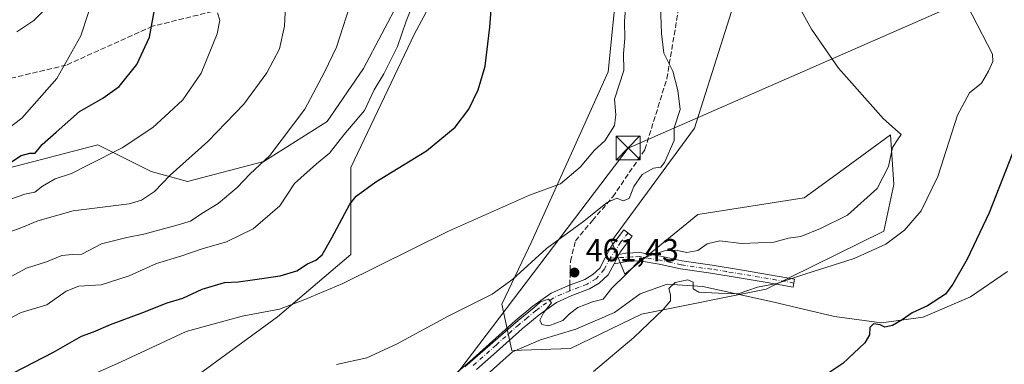
# Model space of a CAD drawing. Units: metres. Extents: x 580267 to 583710, y 4719643 to 4721997.
# Drawn here: x 580842 to 581150, y 4721078 to 4721186 of the extents above; entities that cross this region are included whole.
import ezdxf

# ---------------------------------------------------------------- set-up
doc = ezdxf.new("R2010")
doc.units = ezdxf.units.M
doc.header["$MEASUREMENT"] = 0
doc.linetypes.add('DGN Style 3', pattern=[2.307223458686699, 1.648016756204785, -0.6592067024819142])
doc.linetypes.add('DGN Style 4', pattern=[2.6384748266838614, 1.318413404963828, -0.6592067024819142, 0.001648016756204785, -0.6592067024819142])
for name, color, linetype, lineweight in [('Camino Cxs', 7, 'Continuous', 0), ('Camino eje', 30, 'DGN Style 4', 13), ('Conducción de hidrocarburos lineal', 6, 'DGN Style 3', 0), ('Corriente natural lineal', 142, 'Continuous', 13), ('Cultivos herbáceos CxS', 92, 'Continuous', 0), ('Curva de nivel maestra', 30, 'Continuous', 30), ('Curva de nivel normal', 30, 'Continuous', 0), ('Matorral CxS', 135, 'Continuous', 0), ('Pastizal CxS', 92, 'Continuous', 0), ('Punto de cota en terreno', 7, 'Continuous', 0), ('Rótulo de punto de cota en terreno', 7, 'Continuous', 0), ('Senda', 7, 'DGN Style 3', 0), ('Senda no paivmentada conexión', 7, 'DGN Style 3', 0), ('Tendido', 6, 'Continuous', 0), ('Torre de tendido puntual', 7, 'Continuous', 0)]:
    doc.layers.add(name, color=color, linetype=linetype, lineweight=lineweight)
doc.styles.add('Style-Arial', font='txt')

# ---------------------------------------------------------------- blocks, each defined once
blk = doc.blocks.new('*U14')
at = {"layer": 'Matorral CxS', "color": 135, "linetype": 'Continuous', "lineweight": 0}
for points in [[(580838.7697000002, 4721139.898700001, 500.8570000000037), (580866.8161000004, 4721147.1735, 497.2284999999974), (580883.4357000003, 4721138.858899999, 492.639599999995), (580894.8613, 4721135.740700001, 489.2081000000035), (580918.7525000004, 4721141.976500001, 485.9992000000057), (580938.4889000002, 4721154.4461, 483.8770999999979), (580949.9149000002, 4721171.073899999, 483.0344999999944), (580961.3410999998, 4721192.8981, 482.1554999999935)], [(581071.1037, 4721208.503500001, 459.9484999999986), (581053.4436999997, 4721152.384500001, 463.9055999999982), (581027.4754999997, 4721117.0507, 463.0748000000021), (581031.6297000004, 4721106.658500001, 460.7210000000051), (581054.4820999998, 4721125.3641, 463.4900000000052), (581087.7222999996, 4721130.559699999, 463.8485999999976), (581099.9018999999, 4721139.464500001, 462.7578999999969), (581114.7295000004, 4721150.305299999, 460.1462000000029), (581115.7682999996, 4721134.7163, 458.9189999999944), (581112.6511000004, 4721120.167300001, 457.0359000000026), (581075.8060999997, 4721102.002699999, 455.3065000000061), (581036.8233000003, 4721094.187100001, 455.7302000000054), (581014.6108999997, 4721083.388300001, 456.5727999999945), (580996.3120999997, 4721082.755899999, 458.9066000000021), (580993.1957, 4721097.305299999, 464.5642999999982), (581002.5455, 4721117.051100001, 467.8521000000038), (581026.4373000005, 4721170.051700001, 470.6211000000039), (581029.5537, 4721201.2291, 469.9765000000043)], [(580982.8113000002, 4721213.7007, 478.2428999999975), (580965.8547, 4721181.970899999, 479.4403000000021), (580945.8793000003, 4721140.084899999, 477.8453000000009), (580945.9068999998, 4721112.878699999, 472.4680999999982), (580923.0257000001, 4721093.3191, 469.9437999999937), (580883.5225000001, 4721064.375499999, 465.2271000000038)]]:
    blk.add_polyline3d(points, dxfattribs=at)
blk = doc.blocks.new('*U15')
at = {"layer": 'Cultivos herbáceos CxS', "color": 92, "linetype": 'Continuous', "lineweight": 0}
for points in [[(580883.5225000001, 4721064.375499999, 465.2271000000038), (580923.0257000001, 4721093.3191, 469.9437999999937), (580945.9068999998, 4721112.878699999, 472.4680999999982), (580945.8793000003, 4721140.084899999, 477.8453000000009), (580965.8547, 4721181.970899999, 479.4403000000021), (580982.8113000002, 4721213.7007, 478.2428999999975)], [(581029.5537, 4721201.2291, 469.9765000000043), (581026.4373000005, 4721170.051700001, 470.6211000000039), (581002.5455, 4721117.051100001, 467.8521000000038), (580993.1957, 4721097.305299999, 464.5642999999982), (580996.3120999997, 4721082.755899999, 458.9066000000021), (581014.6108999997, 4721083.388300001, 456.5727999999945), (581036.8233000003, 4721094.187100001, 455.7302000000054), (581075.8060999997, 4721102.002699999, 455.3065000000061), (581112.6511000004, 4721120.167300001, 457.0359000000026), (581115.7682999996, 4721134.7163, 458.9189999999944), (581114.7295000004, 4721150.305299999, 460.1462000000029), (581099.9018999999, 4721139.464500001, 462.7578999999969), (581087.7222999996, 4721130.559699999, 463.8485999999976), (581054.4820999998, 4721125.3641, 463.4900000000052), (581031.6297000004, 4721106.658500001, 460.7210000000051), (581027.4754999997, 4721117.0507, 463.0748000000021), (581053.4436999997, 4721152.384500001, 463.9055999999982), (581071.1037, 4721208.503500001, 459.9484999999986)]]:
    blk.add_polyline3d(points, dxfattribs=at)
blk = doc.blocks.new('5PATER')
at = {"layer": 'Pastizal CxS', "linetype": 'Continuous', "lineweight": 0}
h = blk.add_hatch(color=51, dxfattribs=at)
edge = h.paths.add_edge_path()
edge.add_ellipse((0, 0), major_axis=(-0.1095731443231308, -0.1110710700762829), ratio=0.9994222409660322, start_angle=0, end_angle=360)
blk = doc.blocks.new('5TTEND')
at = {"layer": 'Conducción de hidrocarburos lineal', "color": 7, "linetype": 'Continuous', "lineweight": 0}
for p, q in [((-0.375, 0.3754), (0.375, -0.3746)), ((0.3720000000000001, 0.3784000000000001), (-0.3720000000000001, -0.3776))]:
    blk.add_line(p, q, dxfattribs=at)
at = {"layer": 'Conducción de hidrocarburos lineal', "color": 7, "linetype": 'Continuous', "lineweight": 0, "flags": 128}
blk.add_lwpolyline([(-0.375, -0.3746), (0.375, -0.3746), (0.375, 0.3754), (-0.375, 0.3754), (-0.3720000000000001, -0.3776)], dxfattribs=at)

msp = doc.modelspace()

# ---------------------------------------------------------------- linework, layer by layer
at = {"layer": 'Camino Cxs', "color": 7, "linetype": 'Continuous', "lineweight": 0, "extrusion": (-0.08676023651920914, -0.1687988274904361, 0.9818246366826334), "elevation": -846874.5860285041, "flags": 128}
msp.add_lwpolyline([(-1641430.66674861, 4383489.719510077), (-1641430.66674861, 4383492.994702675)], dxfattribs=at)
msp.add_lwpolyline([(-1641430.66674861, 4383489.719510077), (-1641430.66674861, 4383492.994702675)], dxfattribs=at)
at = {"layer": 'Camino Cxs', "color": 7, "linetype": 'Continuous', "lineweight": 0}
for points in [[(580974.0201000003, 4721071.460100001, 461.2743000000046), (580983.1001000004, 4721079.3101, 461.4398999999976), (580990.2500999998, 4721085.6801, 462.1181999999972), (580997.3701, 4721092.110099999, 461.4216000000015), (581002.8300999999, 4721096.610099999, 462.0638000000035), (581008.5701000001, 4721100.7501, 461.9434000000037), (581013.7600999996, 4721103.0101, 461.3546999999963), (581019.1300999997, 4721105.030099999, 461.9958999999944), (581021.6501000002, 4721106.5601, 462.4844000000012), (581023.8000999996, 4721108.550100001, 462.6490999999951), (581025.5900999998, 4721111.960100001, 462.8092999999935), (581027.3201000001, 4721115.340100001, 464.0883000000031), (581029.3400999998, 4721117.960100001, 464.727899999998), (581031.3501000004, 4721120.590100001, 464.2682999999961), (581033.9700999996, 4721118.5801, 463.2403000000049), (581030.1201, 4721113.5701, 462.7041000000027), (581029.7401000002, 4721112.8201, 462.4045000000042), (581028.2701000003, 4721109.960100001, 461.7829000000056), (581026.4600999998, 4721106.520099999, 461.5792999999976), (581023.6401000004, 4721103.9101, 461.5617999999959), (581020.5800999999, 4721102.050100001, 461.1589999999997), (581015.0000999998, 4721099.950099999, 461.0537999999942), (581010.2100999998, 4721097.860099999, 460.7428999999975), (581004.8501000004, 4721093.9901, 461.1123999999982), (580999.5201000003, 4721089.610099999, 460.2988999999943), (580992.4501, 4721083.2301, 460.3190999999933), (580985.2701000003, 4721076.8301, 460.3917999999976)], [(580974.0201000003, 4721071.460100001, 461.2743000000046), (580983.1001000004, 4721079.3101, 461.4398999999976), (580990.2500999998, 4721085.6801, 462.1181999999972), (580997.3701, 4721092.110099999, 461.4216000000015), (581002.8300999999, 4721096.610099999, 462.0638000000035), (581008.5701000001, 4721100.7501, 461.9434000000037), (581013.7600999996, 4721103.0101, 461.3546999999963), (581019.1300999997, 4721105.030099999, 461.9958999999944), (581021.6501000002, 4721106.5601, 462.4844000000012), (581023.8000999996, 4721108.550100001, 462.6490999999951), (581025.5900999998, 4721111.960100001, 462.8092999999935), (581027.3201000001, 4721115.340100001, 464.0883000000031), (581029.3400999998, 4721117.960100001, 464.727899999998), (581031.3501000004, 4721120.590100001, 464.2682999999961), (581033.9700999996, 4721118.5801, 463.2403000000049), (581030.1201, 4721113.5701, 462.7041000000027), (581029.7401000002, 4721112.8201, 462.4045000000042)], [(581029.7401000002, 4721112.8201, 462.4045000000042), (581031.9301000005, 4721113.2301, 462.5032000000065), (581036.3201000001, 4721113.440099999, 462.1462999999931), (581042.8800999997, 4721112.290100001, 461.8279999999941), (581049.4700999996, 4721110.860099999, 460.3764999999985), (581058.9301000005, 4721109.470100001, 458.9440999999933), (581068.4101, 4721107.9801, 457.545100000003), (581084.7301000003, 4721105.1601, 456.5915999999997), (581084.3000999996, 4721102.6601, 455.6508000000031), (581076.1401000004, 4721104.0701, 457.2019), (581068.0000999998, 4721105.4801, 457.3656000000047), (581058.5500999996, 4721106.960100001, 458.2090999999928), (581049.0100999996, 4721108.360099999, 459.625199999995), (581042.4001000002, 4721109.800100001, 461.0155999999988), (581036.1601, 4721110.9001, 461.5176000000066), (581032.2301000003, 4721110.700099999, 461.9293000000035), (581028.2701000003, 4721109.960100001, 461.7829000000056)], [(581028.2701000003, 4721109.960100001, 461.7829000000056), (581026.4600999998, 4721106.520099999, 461.5792999999976), (581023.6401000004, 4721103.9101, 461.5617999999959), (581020.5800999999, 4721102.050100001, 461.1589999999997), (581015.0000999998, 4721099.950099999, 461.0537999999942), (581010.2100999998, 4721097.860099999, 460.7428999999975), (581004.8501000004, 4721093.9901, 461.1123999999982), (580999.5201000003, 4721089.610099999, 460.2988999999943), (580992.4501, 4721083.2301, 460.3190999999933), (580985.2701000003, 4721076.8301, 460.3917999999976)]]:
    msp.add_polyline3d(points, dxfattribs=at)
msp.add_polyline3d([(581028.2701000003, 4721109.960100001, 461.7829000000056), (581029.7401000002, 4721112.8201, 462.4045000000042), (581031.9301000005, 4721113.2301, 462.5032000000065), (581036.3201000001, 4721113.440099999, 462.1462999999931), (581042.8800999997, 4721112.290100001, 461.8279999999941), (581049.4700999996, 4721110.860099999, 460.3764999999985), (581058.9301000005, 4721109.470100001, 458.9440999999933), (581068.4101, 4721107.9801, 457.545100000003), (581084.7301000003, 4721105.1601, 456.5915999999997), (581084.3000999996, 4721102.6601, 455.6508000000031), (581076.1401000004, 4721104.0701, 457.2019), (581068.0000999998, 4721105.4801, 457.3656000000047), (581058.5500999996, 4721106.960100001, 458.2090999999928), (581049.0100999996, 4721108.360099999, 459.625199999995), (581042.4001000002, 4721109.800100001, 461.0155999999988), (581036.1601, 4721110.9001, 461.5176000000066), (581032.2301000003, 4721110.700099999, 461.9293000000035)], close=True, dxfattribs=at)
at = {"layer": 'Camino eje', "color": 30, "linetype": 'DGN Style 4', "lineweight": 13}
for points in [[(581032.6601, 4721119.585100001, 463.4936000000016), (581030.4105000002, 4721116.763699999, 463.855899999995), (581027.3645000001, 4721112.205700001, 462.1860000000015), (581027.0897000004, 4721111.711100001, 462.2090999999928)], [(581084.5151000004, 4721103.9101, 456.1349000000046), (581068.2050999999, 4721106.7301, 457.3414000000049), (581063.4650999998, 4721107.475099999, 458.0565000000061), (581058.7401000002, 4721108.215100001, 458.5605999999971), (581049.2401000002, 4721109.610099999, 459.9952000000048), (581045.9351000004, 4721110.3301, 460.7391999999964), (581042.6401000004, 4721111.045100001, 461.4309999999969), (581039.5201000003, 4721111.595100001, 461.5819000000047), (581036.2401000002, 4721112.170100001, 461.8478000000032), (581034.0450999998, 4721112.065099999, 462.0804000000062), (581027.0897000004, 4721111.711100001, 462.2090999999928)], [(581027.0897000004, 4721111.711100001, 462.2090999999928), (581025.1253000004, 4721108.175100001, 462.1840999999986), (581022.6451000003, 4721105.235099999, 462.0421000000061), (581019.8551000003, 4721103.540100001, 461.4731999999931), (581014.3800999997, 4721101.4801, 461.1016999999993)], [(581014.3800999997, 4721101.4801, 461.1016999999993), (581009.3901000004, 4721099.3051, 461.2526000000071), (581003.8400999998, 4721095.300100001, 461.4627000000037), (581001.1101000002, 4721093.050100001, 461.1254999999946), (580998.4451000001, 4721090.860099999, 460.7929000000004), (580991.3501000004, 4721084.4551, 461.1410000000033), (580984.1851000004, 4721078.0701, 460.8554000000004)]]:
    msp.add_polyline3d(points, dxfattribs=at)
at = {"layer": 'Corriente natural lineal', "color": 142, "linetype": 'Continuous', "lineweight": 13}
msp.add_polyline3d([(580937.0615999997, 4721031.701900001, 459.7149999999965), (580938.5401, 4721032.220100001, 459.5114999999933), (580946.5401, 4721041.2401, 459.4233999999997), (580962.4801000003, 4721053.9801, 458.9275000000052), (580977.5800999999, 4721065.5001, 459.022100000002), (580996.4600999998, 4721082.390100001, 458.7848999999987), (581005.2301000003, 4721086.170100001, 458.267200000002), (581016.3000999996, 4721089.4301, 458.1266999999935), (581028.4001000002, 4721094.6801, 457.858699999997), (581036.4600999998, 4721100.5701, 457.5328000000009), (581044.8501000004, 4721103.5801, 456.7102000000014), (581055.9801000003, 4721102.870100001, 455.1533999999957), (581077.8101000004, 4721098.0701, 454.0301000000036), (581097.2001, 4721093.470100001, 452.005799999999), (581111.8601000002, 4721091.420100001, 450.9342999999935), (581124.9101, 4721093.210100001, 449.8882000000012), (581139.7600999996, 4721099.540100001, 448.3650000000052), (581151.3400999998, 4721107.540100001, 447.4606000000058)], dxfattribs=at)
at = {"layer": 'Cultivos herbáceos CxS', "color": 92, "linetype": 'Continuous', "lineweight": 0}
for points in [[(580982.8113000002, 4721213.7007, 478.2428999999975), (580965.8547, 4721181.970899999, 479.4403000000021), (580945.8793000003, 4721140.084899999, 477.8453000000009), (580945.9068999998, 4721112.878699999, 472.4680999999982), (580923.0257000001, 4721093.3191, 469.9437999999937), (580883.5225000001, 4721064.375499999, 465.2271000000038)], [(581071.1037, 4721208.503500001, 459.9484999999986), (581053.4436999997, 4721152.384500001, 463.9055999999982), (581027.4754999997, 4721117.0507, 463.0748000000021), (581031.6297000004, 4721106.658500001, 460.7210000000051), (581054.4820999998, 4721125.3641, 463.4900000000052), (581087.7222999996, 4721130.559699999, 463.8485999999976), (581099.9018999999, 4721139.464500001, 462.7578999999969), (581114.7295000004, 4721150.305299999, 460.1462000000029), (581115.7682999996, 4721134.7163, 458.9189999999944), (581112.6511000004, 4721120.167300001, 457.0359000000026), (581075.8060999997, 4721102.002699999, 455.3065000000061), (581036.8233000003, 4721094.187100001, 455.7302000000054), (581014.6108999997, 4721083.388300001, 456.5727999999945), (580996.3120999997, 4721082.755899999, 458.9066000000021), (580993.1957, 4721097.305299999, 464.5642999999982), (581002.5455, 4721117.051100001, 467.8521000000038), (581026.4373000005, 4721170.051700001, 470.6211000000039), (581029.5537, 4721201.2291, 469.9765000000043)]]:
    msp.add_polyline3d(points, dxfattribs=at)
at = {"layer": 'Curva de nivel maestra', "color": 30, "linetype": 'Continuous', "lineweight": 30, "flags": 128}
for points, elevation in [([(580838.9100000003, 4721141.2501), (580842.8499999996, 4721143.800100001), (580845.5199999996, 4721144.590100001), (580847.1799999997, 4721144.540100001), (580849.4000000004, 4721147.290100001), (580853.7400000002, 4721151.200099999), (580861.0700000003, 4721157.600099999), (580868.4000000004, 4721161.790100001), (580873.4699999997, 4721165.470100001), (580879.0300000003, 4721172.300100001), (580882.9299999997, 4721180.9001), (580884.7800000003, 4721190.600099999), (580884.4800000004, 4721194.9101), (580881.4299999997, 4721200.5601), (580875.1799999997, 4721207.670100001), (580868.2100000001, 4721213.0601), (580863.0700000003, 4721218.170100001), (580857.9900000002, 4721221.300100001), (580851.7599999999, 4721223.140100001), (580847.5599999996, 4721227.380100001), (580842.9299999997, 4721235.9101), (580837.3499999996, 4721241.9901)], 500), ([(580840.4699999997, 4721075.7601), (580852.9900000002, 4721082.270099999), (580861.7300000004, 4721087.2301), (580865.4800000004, 4721088.6501), (580870.7699999996, 4721090.920100001), (580880.8700000001, 4721094.690099999), (580888.5, 4721097.7501), (580893.4000000004, 4721099.210100001), (580899.4000000004, 4721101.960100001), (580906.3700000001, 4721104.100099999), (580910.7000000002, 4721104.2401), (580915.1500000004, 4721104.950099999), (580923.8600000005, 4721106.200099999), (580929, 4721107.6801), (580932.4100000003, 4721109.880100001), (580934.9699999997, 4721111.0601), (580937, 4721112.720100001), (580939.9900000002, 4721118.0601), (580945.5800000001, 4721128.600099999), (580947.6200000001, 4721131.120100001), (580953.79, 4721135.550100001), (580969.6100000005, 4721145.350099999), (580978.5199999996, 4721152.7301), (580982.8399999999, 4721158.350099999), (580985.79, 4721164.370100001), (580987.9000000004, 4721171.840100001), (580989.4400000004, 4721184.050100001), (580990.7699999996, 4721201.7601)], 475), ([(581153.9299999997, 4721147.1801), (581145.5300000003, 4721125.840100001), (581138.6799999997, 4721111.340100001), (581134.2100000001, 4721103.5801), (581131.9600000001, 4721100.4101), (581126.29, 4721096.7601), (581121.4400000004, 4721094.590100001), (581118.3200000003, 4721092.350099999), (581115.3799999999, 4721090.630100001), (581112.9699999997, 4721090.100099999), (581111.4600000001, 4721090.770099999), (581109.3600000005, 4721091.0801), (581108.2400000002, 4721089.9301), (581108.1200000001, 4721087.6601), (581106.7000000002, 4721085.210100001), (581099.7800000003, 4721078.7301), (581088.8399999999, 4721071.350099999)], 450)]:
    msp.add_lwpolyline(points, dxfattribs=dict(at, elevation=elevation))
at = {"layer": 'Curva de nivel normal', "color": 30, "linetype": 'Continuous', "lineweight": 0, "flags": 128}
for points, elevation in [([(580829.0199999996, 4721144.9901), (580843, 4721155.4901), (580853.9299999997, 4721167.940099999), (580861.4500000002, 4721181.340100001), (580863.8499999996, 4721188.5801), (580864.4000000004, 4721193.380100001), (580863.5700000003, 4721196.590100001), (580860.9299999997, 4721197.890100001), (580858.0899999999, 4721196.850099999), (580854.2999999998, 4721193.710100001), (580846.7999999998, 4721186.1501), (580841.4299999997, 4721182.540100001)], 505), ([(581082.0599999996, 4721197.780099999), (581089.9600000001, 4721183.4301), (581098.4400000004, 4721171.2401), (581112.5499999998, 4721155.340100001), (581118.0899999999, 4721150.380100001), (581117.0999999996, 4721149.110099999), (581115.29, 4721146.340100001), (581114.0800000001, 4721140.370100001), (581110.5700000003, 4721133.4801), (581101.2999999998, 4721125.110099999), (581092.8499999996, 4721120.940099999), (581086.7000000002, 4721118.470100001), (581082.7999999998, 4721117.9301), (581078.2000000002, 4721116.710100001), (581073.3600000005, 4721116.5001), (581068.0700000003, 4721116.3101), (581061.29, 4721117.090100001), (581057.3399999999, 4721116.140100001), (581054.4299999997, 4721114.050100001), (581051.0300000003, 4721113.460100001), (581047.5700000003, 4721114.190099999), (581044, 4721114.0001), (581036.79, 4721111.5701), (581031.9000000004, 4721106.5701), (581027.5999999996, 4721102.290100001), (581024.8399999999, 4721098.9001), (581021.5599999996, 4721098.0001), (581019.1200000001, 4721097.050100001), (581016.8899999997, 4721096.2601), (581014.2800000003, 4721094.290100001), (581012.2199999997, 4721092.200099999), (581007.8399999999, 4721090.550100001), (581005.7000000002, 4721090.880100001), (581005.0599999996, 4721092.3101), (581006.2300000004, 4721094.550100001), (581008.7000000002, 4721097.700099999), (581007.75, 4721098.8101), (581005.2999999998, 4721098.0701), (581003.25, 4721096.2301), (580998.3099999996, 4721092.200099999), (580981.6200000001, 4721077.630100001)], 460), ([(580946.5700000003, 4721193.720100001), (580941.4100000003, 4721177.720100001), (580937.6500000004, 4721169.9801), (580931.5599999996, 4721158.3301), (580920.5899999999, 4721143.840100001), (580914.4500000002, 4721138.0701), (580910.4299999997, 4721133.860099999), (580904.4500000002, 4721128.8201), (580899.3399999999, 4721125.7301), (580895.7800000003, 4721123.2501), (580891.2100000001, 4721121.9001), (580881.2400000002, 4721119.1601), (580875.8399999999, 4721118.200099999), (580867.9699999997, 4721116.130100001), (580861.7999999998, 4721112.9001), (580858.8499999996, 4721112.840100001), (580855.5, 4721112.4801), (580850.7599999999, 4721110.5001), (580844.54, 4721108.550100001), (580836.1799999997, 4721104.050100001)], 485), ([(581042.6699999999, 4721193.700099999), (581043.1399999997, 4721182.090100001), (581043.7999999998, 4721175.890100001), (581046.6399999997, 4721170.290100001), (581048.1799999997, 4721164.2401), (581048.9500000002, 4721158.220100001), (581047.0999999996, 4721152.550100001), (581047.0499999998, 4721148.550100001), (581044.0599999996, 4721141.690099999), (581042.8499999996, 4721140.190099999), (581040.5899999999, 4721139.850099999), (581037.0700000003, 4721137.890100001), (581034.4900000002, 4721134.140100001), (581032.9500000002, 4721130.4001), (581031.0899999999, 4721129.640100001), (581029.0899999999, 4721130.470100001), (581026.0899999999, 4721129.110099999), (581018.4199999999, 4721122.920100001), (581007.0800000001, 4721114.670100001), (580996.5899999999, 4721105.0801), (580990.1200000001, 4721100.460100001), (580976.4000000004, 4721093.540100001), (580960.2400000002, 4721084.720100001), (580950.9600000001, 4721080.4901), (580941.4100000003, 4721078.4301)], 465), ([(580834.4400000004, 4721090.4301), (580842.7999999998, 4721094.710100001), (580850.8200000003, 4721097.0601), (580856.8799999999, 4721101.370100001), (580860.8499999996, 4721102.920100001), (580867.8099999996, 4721103.290100001), (580876.6399999997, 4721106.120100001), (580885.1799999997, 4721109.9901), (580892.7800000003, 4721112.350099999), (580899.4000000004, 4721114.6601), (580907.0800000001, 4721116.800100001), (580915.4000000004, 4721120.920100001), (580923.7100000001, 4721128.030099999), (580928.2599999999, 4721135.110099999), (580935.1699999999, 4721141.280099999), (580939.2699999996, 4721144.540100001), (580943.79, 4721150.300100001), (580950.2400000002, 4721157.9801), (580953.25, 4721164.4301), (580956.2699999996, 4721169.390100001), (580960.5599999996, 4721178.020099999), (580963.2800000003, 4721185.9301), (580965.6500000004, 4721191.9001)], 480), ([(580839.4000000004, 4721119.970100001), (580843.0700000003, 4721121.270099999), (580848.0700000003, 4721123.4301), (580859.1200000001, 4721126.470100001), (580876.5800000001, 4721128.7501), (580880.4100000003, 4721129.880100001), (580884.5199999996, 4721132.5701), (580889.4400000004, 4721137.640100001), (580901.2000000002, 4721148.220100001), (580912.4699999997, 4721159.890100001), (580919.7100000001, 4721169.720100001), (580923.6299999999, 4721177.2501), (580925.2000000002, 4721184.360099999), (580925.54, 4721190.720100001)], 490), ([(580857.9199999999, 4721072.0601), (580874.1200000001, 4721079.1801), (580894.4000000004, 4721088.710100001), (580911.9400000004, 4721093.530099999), (580923.6600000003, 4721095.7601), (580931.5599999996, 4721098.700099999), (580943.3799999999, 4721103.800100001), (580976.4500000002, 4721120.1601), (581001.7999999998, 4721131.380100001), (581011.4699999997, 4721135.020099999), (581017.6699999999, 4721140.220100001), (581022.1600000003, 4721145.460100001), (581025.3200000003, 4721148.470100001), (581028.4299999997, 4721153.280099999), (581028.79, 4721156.540100001), (581028.3899999997, 4721161.520099999), (581031.3399999999, 4721170.470100001), (581031.1600000003, 4721175.8201), (581031.6200000001, 4721180.4801), (581031.5099999999, 4721185.9001), (581031.9100000003, 4721191.030099999)], 470), ([(581021.8600000005, 4721076.1801), (581034.4500000002, 4721086.870100001), (581043.5700000003, 4721095.590100001), (581045.8600000005, 4721098.360099999), (581045.9500000002, 4721100.220100001), (581045.4100000003, 4721102.220100001), (581047.4100000003, 4721104.030099999), (581051.3700000001, 4721104.860099999), (581053.04, 4721104.170100001), (581052.9500000002, 4721102.0801), (581054.7999999998, 4721101.030099999), (581060.8700000001, 4721100.690099999), (581067.0899999999, 4721100.5601), (581073.0899999999, 4721102.590100001), (581079.2000000002, 4721103.800100001), (581087.8799999999, 4721106.6801), (581103.3300000001, 4721111.640100001), (581113.2699999996, 4721116.120100001), (581119.1100000005, 4721120.4101), (581124.3200000003, 4721126.520099999), (581129.5099999999, 4721137.220100001), (581135.6900000004, 4721156.450099999), (581139.4299999997, 4721163.460100001), (581143.1500000004, 4721166.450099999), (581145.3300000001, 4721170.220100001), (581146.7100000001, 4721173.290100001), (581146.6399999997, 4721175.5601), (581138.6699999999, 4721190.9001)], 455), ([(580837.3899999997, 4721129.470100001), (580844, 4721131.700099999), (580847.0700000003, 4721132.4001), (580849.4800000004, 4721134.270099999), (580853.4199999999, 4721136.530099999), (580858.5599999996, 4721138.220100001), (580863.6600000003, 4721140.8301), (580874.4299999997, 4721146.220100001), (580884.04, 4721152.620100001), (580889.0700000003, 4721157.350099999), (580893.4000000004, 4721161.2601), (580899.0899999999, 4721169.6601), (580904.1500000004, 4721181.9801), (580904.9199999999, 4721186.2501), (580904.2300000004, 4721188.5601)], 495)]:
    msp.add_lwpolyline(points, dxfattribs=dict(at, elevation=elevation))
at = {"layer": 'Matorral CxS', "color": 135, "linetype": 'Continuous', "lineweight": 0}
for points in [[(580838.7697000002, 4721139.898700001, 500.8570000000037), (580866.8161000004, 4721147.1735, 497.2284999999974), (580883.4357000003, 4721138.858899999, 492.639599999995), (580894.8613, 4721135.740700001, 489.2081000000035), (580918.7525000004, 4721141.976500001, 485.9992000000057), (580938.4889000002, 4721154.4461, 483.8770999999979), (580949.9149000002, 4721171.073899999, 483.0344999999944), (580961.3410999998, 4721192.8981, 482.1554999999935), (580962.3803000003, 4721205.369100001, 482.3678999999975), (580955.1979, 4721223.9409, 485.0841999999975), (580962.7556999996, 4721225.8761, 483.0717000000004), (580997.8057000004, 4721233.455499999, 474.3359000000055), (581019.5657000003, 4721238.6053, 468.0641999999935), (581020.4156999998, 4721238.8959, 467.8600000000006)], [(580982.8113000002, 4721213.7007, 478.2428999999975), (580965.8547, 4721181.970899999, 479.4403000000021), (580945.8793000003, 4721140.084899999, 477.8453000000009), (580945.9068999998, 4721112.878699999, 472.4680999999982), (580923.0257000001, 4721093.3191, 469.9437999999937), (580883.5225000001, 4721064.375499999, 465.2271000000038)], [(581071.1037, 4721208.503500001, 459.9484999999986), (581053.4436999997, 4721152.384500001, 463.9055999999982), (581027.4754999997, 4721117.0507, 463.0748000000021), (581031.6297000004, 4721106.658500001, 460.7210000000051), (581054.4820999998, 4721125.3641, 463.4900000000052), (581087.7222999996, 4721130.559699999, 463.8485999999976), (581099.9018999999, 4721139.464500001, 462.7578999999969), (581114.7295000004, 4721150.305299999, 460.1462000000029), (581115.7682999996, 4721134.7163, 458.9189999999944), (581112.6511000004, 4721120.167300001, 457.0359000000026), (581075.8060999997, 4721102.002699999, 455.3065000000061), (581036.8233000003, 4721094.187100001, 455.7302000000054), (581014.6108999997, 4721083.388300001, 456.5727999999945), (580996.3120999997, 4721082.755899999, 458.9066000000021), (580993.1957, 4721097.305299999, 464.5642999999982), (581002.5455, 4721117.051100001, 467.8521000000038), (581026.4373000005, 4721170.051700001, 470.6211000000039), (581029.5537, 4721201.2291, 469.9765000000043)], [(580961.3410999998, 4721192.8981, 482.1554999999935), (580949.9149000002, 4721171.073899999, 483.0344999999944), (580938.4889000002, 4721154.4461, 483.8770999999979), (580918.7525000004, 4721141.976500001, 485.9992000000057), (580894.8613, 4721135.740700001, 489.2081000000035), (580883.4357000003, 4721138.858899999, 492.639599999995), (580866.8161000004, 4721147.1735, 497.2284999999974), (580838.7697000002, 4721139.898700001, 500.8570000000037)]]:
    msp.add_polyline3d(points, dxfattribs=at)
at = {"layer": 'Senda', "color": 7, "linetype": 'DGN Style 3', "lineweight": 0}
msp.add_polyline3d([(581014.4239999996, 4721103.2598, 461.4116999999969), (581014.6092999997, 4721110.7689, 463.8047999999981), (581016.1969, 4721117.118899999, 465.0145000000048), (581021.4885, 4721123.468900001, 467.5779999999941), (581027.8384999996, 4721130.8773, 466.2311000000045), (581037.8926999997, 4721145.6941, 468.1581000000006), (581044.7719000002, 4721167.9191, 466.1548999999941), (581048.4760999996, 4721190.144099999, 464.4824999999983), (581050.5926999999, 4721205.489900001, 463.7140999999974), (581050.5926999999, 4721213.4275, 463.3156000000017), (581040.0094999997, 4721225.0691, 465.8654999999999), (581026.2511, 4721230.360900001, 467.7578999999969), (581013.5510999998, 4721230.360900001, 470.2354999999953), (581002.4385000002, 4721225.598300001, 474.7989999999991), (580986.5635000002, 4721223.481699999, 478.7939999999944), (580966.4550999999, 4721217.1317, 482.1356999999989), (580943.1716999998, 4721204.960700001, 486.0913), (580918.3009000003, 4721192.789899999, 492.0513000000064), (580883.9049000005, 4721184.3233, 500.0547999999981), (580856.9172999999, 4721172.1523, 504.6723000000056), (580821.4631000003, 4721163.685699999, 506.6628999999957), (580804.5296999998, 4721153.6315, 505.9323000000004)], dxfattribs=at)
at = {"layer": 'Senda no paivmentada conexión', "color": 7, "linetype": 'DGN Style 3', "lineweight": 0, "extrusion": (-0.004230403947886596, -0.1714999982325578, 0.9851750373860831), "elevation": -811672.5551356941, "flags": 128}
msp.add_lwpolyline([(464417.3291872917, 4663891.220374915), (464417.3291872917, 4663893.027405435)], dxfattribs=at)
at = {"layer": 'Tendido', "color": 6, "linetype": 'Continuous', "lineweight": 0}
msp.add_polyline3d([(580848.4100000003, 4720903.25, 487.7578000000067), (581032.6298000002, 4721146.188899999, 471.8086000000039), (581163.5987999998, 4721203.603599999, 454.9550000000018), (581288.7209999999, 4721258.835300001, 436.9609999999957), (581429.3733000001, 4721320.203299999, 429.3751000000047), (581591.1299999999, 4721389.5, 421.0743999999977)], dxfattribs=at)

# ---------------------------------------------------------------- block references
at = {"layer": 'Cultivos herbáceos CxS', "color": 92, "linetype": 'Continuous', "lineweight": 0}
msp.add_blockref('*U15', (0, 0), dxfattribs=at)
at = {"layer": 'Matorral CxS', "color": 135, "linetype": 'Continuous', "lineweight": 0}
msp.add_blockref('*U14', (0, 0), dxfattribs=at)
at = {"layer": 'Punto de cota en terreno', "color": 7, "linetype": 'Continuous', "lineweight": 0, "xscale": 10, "yscale": 10, "zscale": 10}
msp.add_blockref('5PATER', (581015.8600000005, 4721107.189999999, 461.429999999993), dxfattribs=at)
at = {"layer": 'Torre de tendido puntual', "color": 7, "linetype": 'Continuous', "lineweight": 0, "xscale": 10, "yscale": 10, "zscale": 10}
msp.add_blockref('5TTEND', (581032.6298000002, 4721146.188899999, 471.8086000000039), dxfattribs=at)

# ---------------------------------------------------------------- texts
at = {"layer": 'Rótulo de punto de cota en terreno', "color": 7, "linetype": 'Continuous', "lineweight": 0, "style": 'Style-Arial'}
msp.add_text('461,43', height=7.000000000000002, dxfattribs=at).set_placement((581019.3877999998, 4721110.717800001))

doc.saveas('drawing.dxf')
